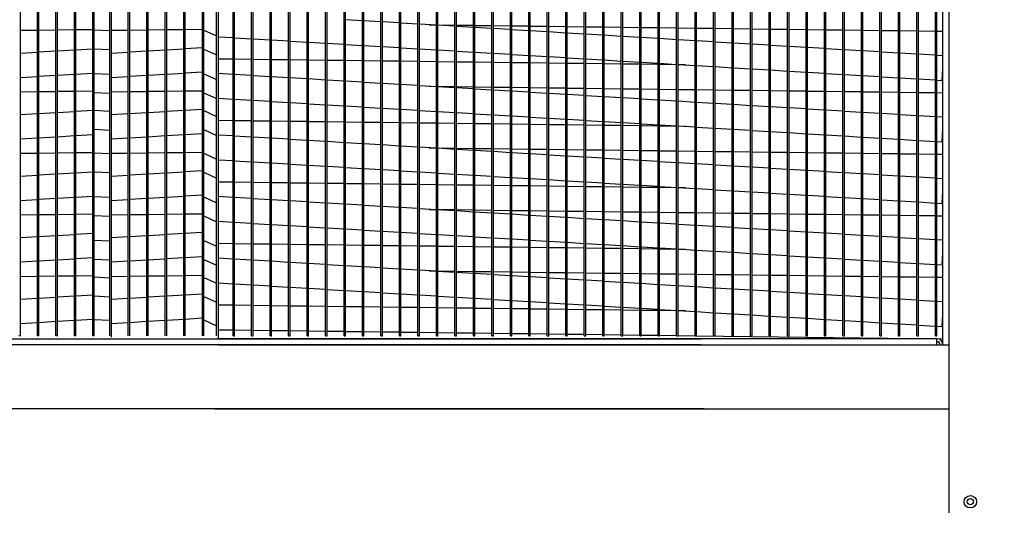
# Model space of a CAD drawing. Extents: x -1 to 687, y -162 to 0.
# Drawn here: x 20 to 44, y -101 to -89 of the extents above; entities that cross this region are included whole.
import ezdxf

# ---------------------------------------------------------------- set-up
doc = ezdxf.new("R2010")
doc.units = 0
doc.header["$LTSCALE"] = 4
doc.header["$MEASUREMENT"] = 0
doc.layers.get('0').update_dxf_attribs({"linetype": 'CONTINUOUS'})
doc.layers.get('Defpoints').update_dxf_attribs({"linetype": 'CONTINUOUS'})
doc.styles.get("Standard").update_dxf_attribs({"font": 'TXT.shx'})
doc.dimstyles.new('MOD', dxfattribs={"dimscale": 1.5, "dimtxt": 1.2, "dimasz": 2, "dimexe": 0.75, "dimexo": 0.5, "dimgap": 1, "dimtad": 0, "dimtih": 1, "dimtoh": 1, "dimzin": 0, "dimdsep": 46, "dimtxsty": 'Standard', "dimcen": 0.09, "dimadec": 0, "dimazin": 0, "dimtfac": 1, "dimtofl": 0, "dimtmove": 0, "dimatfit": 3, "dimfxl": 1, "dimtolj": 1, "dimtzin": 0, "dimarcsym": 0})

# ---------------------------------------------------------------- blocks, each defined once
blk = doc.blocks.new('*D2')
at = {"color": 0, "lineweight": -2, "transparency": 16777216}
for p, q in [((52.563, -98.134), (52.563, -95.134)), ((46.698, -101.134), (53.688, -101.134)), ((42.981, -103.887), (53.688, -103.887)), ((52.563, -106.887), (52.563, -109.887)), ((52.563, -109.887), (49.563, -109.887))]:
    blk.add_line(p, q, dxfattribs=at)
at = {"color": 0, "transparency": 16777216}
for points in [[(52.063, -98.134), (53.063, -98.134), (52.563, -101.134)], [(52.063, -106.887), (53.063, -106.887), (52.563, -103.887)]]:
    blk.add_solid(points, dxfattribs=at)
at = {"layer": 'Defpoints', "color": 0, "transparency": 16777216}
for p in [(45.948, -101.134), (42.231, -103.887), (52.563, -103.887)]:
    blk.add_point(p, dxfattribs=at)
at = {"color": 0, "transparency": 16777216, "insert": (45.963, -109.887), "char_height": 1.8, "attachment_point": 5}
blk.add_mtext('\\A1;DIM\\P"E"', dxfattribs=at)
blk = doc.blocks.new('*D11')
at = {"color": 0, "lineweight": -2, "transparency": 16777216}
for p, q in [((10.711, -93.891), (10.711, -90.891)), ((19.88, -96.891), (9.586, -96.891)), ((16.57, -103.887), (9.586, -103.887)), ((10.711, -106.887), (10.711, -109.887)), ((10.711, -109.887), (7.711, -109.887))]:
    blk.add_line(p, q, dxfattribs=at)
at = {"color": 0, "transparency": 16777216}
for points in [[(10.211, -93.891), (11.211, -93.891), (10.711, -96.891)], [(10.211, -106.887), (11.211, -106.887), (10.711, -103.887)]]:
    blk.add_solid(points, dxfattribs=at)
at = {"layer": 'Defpoints', "color": 0, "transparency": 16777216}
for p in [(10.711, -96.891), (20.63, -96.891), (17.32, -103.887)]:
    blk.add_point(p, dxfattribs=at)
at = {"color": 0, "transparency": 16777216, "insert": (4.111, -109.887), "char_height": 1.8, "attachment_point": 5}
blk.add_mtext('\\A1;DIM\\P"S"', dxfattribs=at)
blk = doc.blocks.new('*D14')
at = {"color": 0, "lineweight": -2, "transparency": 16777216}
for p, q in [((21.192, -56.929), (4.406, -56.929)), ((5.531, -59.929), (5.531, -67.558)), ((5.531, -98.018), (5.531, -75.358)), ((13.95, -101.018), (4.406, -101.018))]:
    blk.add_line(p, q, dxfattribs=at)
at = {"color": 0, "transparency": 16777216}
for points in [[(5.031, -59.929), (6.031, -59.929), (5.531, -56.929)], [(5.031, -98.018), (6.031, -98.018), (5.531, -101.018)]]:
    blk.add_solid(points, dxfattribs=at)
at = {"layer": 'Defpoints', "color": 0, "transparency": 16777216}
for p in [(21.942, -56.929), (5.531, -101.018), (14.7, -101.018)]:
    blk.add_point(p, dxfattribs=at)
at = {"color": 0, "transparency": 16777216, "insert": (5.531, -71.458), "char_height": 1.8, "attachment_point": 5}
blk.add_mtext('\\A1;DIM\\P"EE"', dxfattribs=at)

msp = doc.modelspace()

# ---------------------------------------------------------------- linework, layer by layer
at = {"color": 7, "linetype": 'Continuous'}
for p, q in [((19.907, -96.666), (19.907, -76.512)), ((20.328, -96.666), (20.328, -76.512)), ((20.364, -96.666), (20.364, -76.512)), ((20.786, -96.666), (20.786, -76.512)), ((20.822, -96.666), (20.822, -76.512)), ((21.243, -96.666), (21.243, -76.512)), ((21.28, -96.666), (21.28, -76.512)), ((21.701, -96.666), (21.701, -76.512)), ((21.737, -96.666), (21.737, -76.512)), ((22.122, -96.666), (22.122, -76.512)), ((22.579, -96.666), (22.579, -76.512)), ((22.616, -96.666), (22.616, -76.512)), ((23.037, -96.666), (23.037, -76.512)), ((23.074, -96.666), (23.074, -76.512)), ((23.495, -96.666), (23.495, -76.512)), ((23.531, -96.666), (23.531, -76.512)), ((23.952, -96.666), (23.952, -76.512)), ((23.989, -96.666), (23.989, -76.512)), ((24.447, -96.666), (24.447, -76.512)), ((24.766, -96.666), (24.766, -76.512)), ((24.802, -76.512), (24.802, -96.742)), ((25.175, -96.666), (25.175, -76.512)), ((25.212, -96.666), (25.212, -76.512)), ((25.633, -96.666), (25.633, -76.512)), ((25.67, -96.666), (25.67, -76.512)), ((26.091, -96.666), (26.091, -76.512)), ((26.127, -96.666), (26.127, -76.512)), ((26.548, -96.666), (26.548, -76.512)), ((26.585, -96.666), (26.585, -76.512)), ((27.006, -96.666), (27.006, -76.512)), ((27.043, -96.666), (27.043, -76.512)), ((27.464, -96.666), (27.464, -76.512)), ((27.5, -96.666), (27.5, -76.512)), ((27.921, -96.666), (27.921, -76.512)), ((27.958, -96.666), (27.958, -76.512)), ((28.379, -96.666), (28.379, -76.512)), ((28.415, -96.666), (28.415, -76.512)), ((28.836, -96.666), (28.836, -76.512)), ((28.873, -96.666), (28.873, -76.512)), ((29.294, -96.666), (29.294, -76.512)), ((29.331, -96.666), (29.331, -76.512)), ((29.752, -96.666), (29.752, -76.512)), ((29.788, -96.666), (29.788, -76.512)), ((30.209, -96.666), (30.209, -76.512)), ((30.246, -96.666), (30.246, -76.512)), ((30.667, -96.666), (30.667, -76.512)), ((30.704, -96.666), (30.704, -76.512)), ((31.125, -96.666), (31.125, -76.512)), ((31.161, -96.666), (31.161, -76.512)), ((31.582, -96.666), (31.582, -76.512)), ((31.619, -96.666), (31.619, -76.512)), ((32.04, -96.666), (32.04, -76.512)), ((32.076, -96.666), (32.076, -76.512)), ((32.497, -96.666), (32.497, -76.512)), ((32.534, -96.666), (32.534, -76.512)), ((32.955, -96.666), (32.955, -76.512)), ((32.992, -96.666), (32.992, -76.512)), ((33.413, -96.666), (33.413, -76.512)), ((33.449, -96.666), (33.449, -76.512)), ((33.87, -96.666), (33.87, -76.512)), ((33.907, -96.666), (33.907, -76.512)), ((34.328, -96.666), (34.328, -76.512)), ((34.365, -96.666), (34.365, -76.512)), ((34.786, -96.666), (34.786, -76.512)), ((34.822, -96.666), (34.822, -76.512)), ((35.243, -96.666), (35.243, -76.512)), ((35.28, -96.666), (35.28, -76.512)), ((35.701, -96.666), (35.701, -76.512)), ((35.737, -96.666), (35.737, -76.512)), ((36.158, -96.666), (36.158, -76.512)), ((36.195, -96.666), (36.195, -76.512)), ((36.616, -96.666), (36.616, -76.512)), ((36.653, -96.666), (36.653, -76.512)), ((37.074, -96.666), (37.074, -76.512)), ((37.11, -96.666), (37.11, -76.512)), ((37.531, -96.666), (37.531, -76.512)), ((37.568, -96.666), (37.568, -76.512)), ((37.989, -96.666), (37.989, -76.512)), ((38.026, -96.666), (38.026, -76.512)), ((38.447, -96.666), (38.447, -76.512)), ((38.483, -96.666), (38.483, -76.512)), ((38.904, -96.666), (38.904, -76.512)), ((38.941, -96.666), (38.941, -76.512)), ((39.362, -96.666), (39.362, -76.512)), ((39.399, -96.666), (39.399, -76.512)), ((39.82, -96.666), (39.82, -76.512)), ((39.856, -96.666), (39.856, -76.512)), ((40.277, -96.666), (40.277, -76.512)), ((40.314, -96.666), (40.314, -76.512)), ((40.735, -96.666), (40.735, -76.512)), ((40.771, -96.666), (40.771, -76.512)), ((41.192, -96.666), (41.192, -76.512)), ((41.229, -96.666), (41.229, -76.512)), ((41.65, -96.666), (41.65, -76.512)), ((41.687, -96.666), (41.687, -76.512)), ((42.108, -96.666), (42.108, -76.512)), ((42.144, -96.666), (42.144, -76.512)), ((42.565, -96.666), (42.565, -76.512)), ((42.602, -96.666), (42.602, -76.512)), ((42.754, -96.892), (42.754, -76.512)), ((42.904, -96.892), (42.904, -76.512)), ((42.904, -98.477), (42.904, -76.512)), ((28.379, -88.857), (27.958, -88.831)), ((28.836, -88.884), (28.415, -88.859)), ((29.294, -88.912), (28.873, -88.887)), ((29.752, -88.94), (29.331, -88.914)), ((30.209, -88.967), (29.788, -88.942)), ((30.032, -88.957), (30.209, -88.959)), ((30.246, -88.959), (30.667, -88.964)), ((30.667, -88.995), (30.246, -88.969)), ((30.704, -88.965), (31.125, -88.97)), ((31.125, -89.023), (30.704, -88.997)), ((31.161, -88.971), (31.582, -88.976)), ((31.619, -88.976), (32.04, -88.982)), ((32.076, -88.982), (32.497, -88.987)), ((32.534, -88.988), (32.955, -88.993)), ((32.992, -88.993), (33.413, -88.999)), ((33.449, -88.999), (33.87, -89.004)), ((20.328, -89.096), (19.907, -89.101)), ((20.786, -89.091), (20.364, -89.096)), ((21.243, -89.085), (20.822, -89.09)), ((21.701, -89.079), (21.28, -89.084)), ((22.579, -89.096), (22.158, -89.101)), ((23.037, -89.091), (22.616, -89.096)), ((23.495, -89.085), (23.074, -89.09)), ((23.952, -89.079), (23.531, -89.084)), ((24.41, -89.073), (23.989, -89.079)), ((31.582, -89.05), (31.161, -89.025)), ((32.04, -89.078), (31.619, -89.052)), ((32.497, -89.105), (32.076, -89.08)), ((32.955, -89.133), (32.534, -89.108)), ((33.413, -89.161), (32.992, -89.135)), ((33.87, -89.188), (33.449, -89.163)), ((33.907, -89.005), (34.328, -89.01)), ((34.328, -89.216), (33.907, -89.191)), ((34.365, -89.011), (34.786, -89.016)), ((34.786, -89.244), (34.365, -89.218)), ((34.822, -89.016), (35.243, -89.022)), ((35.243, -89.271), (34.822, -89.246)), ((35.28, -89.022), (35.701, -89.027)), ((35.737, -89.028), (36.158, -89.033)), ((36.195, -89.033), (36.616, -89.039)), ((36.653, -89.039), (37.074, -89.044)), ((37.11, -89.045), (37.531, -89.05)), ((37.568, -89.051), (37.989, -89.056)), ((38.026, -89.056), (38.447, -89.062)), ((38.483, -89.062), (38.904, -89.067)), ((38.941, -89.068), (39.362, -89.073)), ((39.399, -89.073), (39.82, -89.079)), ((39.856, -89.079), (40.277, -89.084)), ((40.314, -89.085), (40.735, -89.09)), ((40.771, -89.091), (41.192, -89.096)), ((41.229, -89.096), (41.65, -89.101)), ((41.687, -89.102), (42.108, -89.107)), ((42.144, -89.108), (42.565, -89.113)), ((42.602, -89.113), (42.754, -89.115)), ((24.802, -89.252), (25.175, -89.275)), ((25.212, -89.277), (25.633, -89.302)), ((25.67, -89.304), (26.091, -89.33)), ((26.127, -89.332), (26.548, -89.357)), ((26.585, -89.36), (27.006, -89.385)), ((27.043, -89.387), (27.464, -89.413)), ((27.5, -89.415), (27.921, -89.44)), ((27.958, -89.443), (28.379, -89.468)), ((28.415, -89.47), (28.836, -89.496)), ((35.701, -89.299), (35.28, -89.273)), ((36.158, -89.327), (35.737, -89.301)), ((36.616, -89.354), (36.195, -89.329)), ((37.074, -89.382), (36.653, -89.356)), ((37.531, -89.409), (37.11, -89.384)), ((37.989, -89.437), (37.568, -89.412)), ((38.447, -89.465), (38.026, -89.439)), ((38.904, -89.492), (38.483, -89.467)), ((19.907, -89.658), (20.328, -89.633)), ((20.364, -89.631), (20.786, -89.605)), ((20.822, -89.603), (21.243, -89.577)), ((21.28, -89.575), (21.701, -89.55)), ((22.158, -89.658), (22.579, -89.633)), ((22.616, -89.631), (23.037, -89.605)), ((23.074, -89.603), (23.495, -89.577)), ((23.531, -89.575), (23.952, -89.55)), ((23.989, -89.548), (24.41, -89.522)), ((28.873, -89.498), (29.294, -89.523)), ((29.331, -89.525), (29.752, -89.551)), ((29.788, -89.553), (30.209, -89.579)), ((30.246, -89.581), (30.667, -89.606)), ((30.704, -89.608), (31.125, -89.634)), ((31.161, -89.636), (31.582, -89.661)), ((31.619, -89.664), (32.04, -89.689)), ((32.076, -89.691), (32.497, -89.717)), ((32.534, -89.719), (32.955, -89.744)), ((39.362, -89.52), (38.941, -89.495)), ((39.82, -89.548), (39.399, -89.522)), ((40.277, -89.575), (39.856, -89.55)), ((40.735, -89.603), (40.314, -89.577)), ((41.192, -89.631), (40.771, -89.605)), ((41.65, -89.658), (41.229, -89.633)), ((42.108, -89.686), (41.687, -89.66)), ((42.565, -89.713), (42.144, -89.688)), ((42.754, -89.725), (42.602, -89.716)), ((25.175, -89.811), (24.802, -89.807)), ((25.633, -89.817), (25.212, -89.812)), ((26.091, -89.823), (25.67, -89.817)), ((26.548, -89.828), (26.127, -89.823)), ((27.006, -89.834), (26.585, -89.829)), ((27.464, -89.84), (27.043, -89.835)), ((27.921, -89.845), (27.5, -89.84)), ((28.379, -89.851), (27.958, -89.846)), ((28.836, -89.857), (28.415, -89.852)), ((29.294, -89.863), (28.873, -89.857)), ((29.752, -89.868), (29.331, -89.863)), ((30.209, -89.874), (29.788, -89.869)), ((30.667, -89.88), (30.246, -89.874)), ((31.125, -89.885), (30.704, -89.88)), ((31.582, -89.891), (31.161, -89.886)), ((32.04, -89.897), (31.619, -89.892)), ((32.497, -89.903), (32.076, -89.897)), ((32.955, -89.908), (32.534, -89.903)), ((32.992, -89.747), (33.413, -89.772)), ((33.413, -89.914), (32.992, -89.909)), ((33.449, -89.774), (33.87, -89.8)), ((33.87, -89.92), (33.449, -89.914)), ((33.907, -89.802), (34.328, -89.827)), ((34.328, -89.925), (33.907, -89.92)), ((34.365, -89.829), (34.786, -89.855)), ((34.786, -89.931), (34.365, -89.926)), ((34.822, -89.857), (35.243, -89.883)), ((35.243, -89.937), (34.822, -89.932)), ((35.28, -89.885), (35.701, -89.91)), ((35.701, -89.943), (35.28, -89.937)), ((35.737, -89.912), (36.158, -89.938)), ((36.158, -89.948), (35.737, -89.943)), ((36.195, -89.94), (36.616, -89.965)), ((36.376, -89.951), (36.195, -89.949)), ((36.653, -89.968), (37.074, -89.993)), ((20.786, -90.216), (20.364, -90.242)), ((21.243, -90.189), (20.822, -90.214)), ((21.701, -90.161), (21.28, -90.187)), ((23.037, -90.216), (22.616, -90.242)), ((23.495, -90.189), (23.074, -90.214)), ((23.952, -90.161), (23.531, -90.187)), ((24.41, -90.133), (23.989, -90.159)), ((25.175, -90.189), (24.802, -90.166)), ((25.633, -90.216), (25.212, -90.191)), ((26.091, -90.244), (25.67, -90.219)), ((37.11, -89.995), (37.531, -90.021)), ((37.568, -90.023), (37.989, -90.048)), ((38.026, -90.051), (38.447, -90.076)), ((38.483, -90.078), (38.904, -90.104)), ((38.941, -90.106), (39.362, -90.131)), ((39.399, -90.133), (39.82, -90.159)), ((39.856, -90.161), (40.277, -90.187)), ((40.314, -90.189), (40.735, -90.214)), ((40.771, -90.216), (41.192, -90.242)), ((42.736, -90.335), (42.754, -90.031)), ((20.328, -90.244), (19.907, -90.269)), ((22.579, -90.244), (22.158, -90.269)), ((26.548, -90.272), (26.127, -90.246)), ((27.006, -90.299), (26.585, -90.274)), ((27.464, -90.327), (27.043, -90.301)), ((27.921, -90.355), (27.5, -90.329)), ((28.379, -90.382), (27.958, -90.357)), ((28.836, -90.41), (28.415, -90.384)), ((29.294, -90.437), (28.873, -90.412)), ((29.752, -90.465), (29.331, -90.44)), ((41.229, -90.244), (41.65, -90.269)), ((41.687, -90.272), (42.108, -90.297)), ((42.144, -90.299), (42.565, -90.325)), ((42.602, -90.327), (42.736, -90.335)), ((20.328, -90.622), (19.907, -90.627)), ((20.786, -90.616), (20.364, -90.621)), ((21.243, -90.61), (20.822, -90.615)), ((21.701, -90.605), (21.28, -90.61)), ((22.579, -90.622), (22.158, -90.627)), ((23.037, -90.616), (22.616, -90.621)), ((23.495, -90.61), (23.074, -90.615)), ((23.952, -90.605), (23.531, -90.61)), ((24.41, -90.599), (23.989, -90.604)), ((30.209, -90.493), (29.788, -90.467)), ((30.032, -90.482), (30.209, -90.484)), ((30.246, -90.485), (30.667, -90.49)), ((30.667, -90.52), (30.246, -90.495)), ((30.704, -90.49), (31.125, -90.496)), ((31.125, -90.548), (30.704, -90.523)), ((31.161, -90.496), (31.582, -90.501)), ((31.582, -90.576), (31.161, -90.55)), ((31.619, -90.502), (32.04, -90.507)), ((32.04, -90.603), (31.619, -90.578)), ((32.076, -90.507), (32.497, -90.513)), ((32.497, -90.631), (32.076, -90.605)), ((32.534, -90.513), (32.955, -90.518)), ((32.955, -90.659), (32.534, -90.633)), ((32.992, -90.519), (33.413, -90.524)), ((33.413, -90.686), (32.992, -90.661)), ((33.449, -90.525), (33.87, -90.53)), ((33.87, -90.714), (33.449, -90.688)), ((33.907, -90.53), (34.328, -90.536)), ((34.365, -90.536), (34.786, -90.541)), ((34.822, -90.542), (35.243, -90.547)), ((35.28, -90.547), (35.701, -90.553)), ((35.737, -90.553), (36.158, -90.558)), ((36.195, -90.559), (36.616, -90.564)), ((36.653, -90.565), (37.074, -90.57)), ((37.11, -90.57), (37.531, -90.576)), ((37.568, -90.576), (37.989, -90.581)), ((38.026, -90.582), (38.447, -90.587)), ((38.483, -90.587), (38.904, -90.593)), ((38.941, -90.593), (39.362, -90.598)), ((39.399, -90.599), (39.82, -90.604)), ((39.856, -90.605), (40.277, -90.61)), ((40.314, -90.61), (40.735, -90.615)), ((40.771, -90.616), (41.192, -90.621)), ((41.229, -90.622), (41.65, -90.627)), ((41.687, -90.627), (42.108, -90.633)), ((42.144, -90.633), (42.565, -90.638)), ((42.602, -90.639), (42.754, -90.641)), ((24.802, -90.777), (25.175, -90.8)), ((25.212, -90.802), (25.633, -90.828)), ((25.67, -90.83), (26.091, -90.855)), ((26.127, -90.857), (26.548, -90.883)), ((26.585, -90.885), (27.006, -90.911)), ((27.043, -90.913), (27.464, -90.938)), ((27.5, -90.94), (27.921, -90.966)), ((34.328, -90.741), (33.907, -90.716)), ((34.786, -90.769), (34.365, -90.744)), ((35.243, -90.797), (34.822, -90.771)), ((35.701, -90.824), (35.28, -90.799)), ((36.158, -90.852), (35.737, -90.827)), ((36.616, -90.88), (36.195, -90.854)), ((37.074, -90.907), (36.653, -90.882)), ((37.531, -90.935), (37.11, -90.909)), ((37.989, -90.963), (37.568, -90.937)), ((19.907, -91.184), (20.328, -91.158)), ((20.364, -91.156), (20.786, -91.131)), ((20.822, -91.128), (21.243, -91.103)), ((21.28, -91.101), (21.701, -91.075)), ((22.158, -91.184), (22.579, -91.158)), ((22.616, -91.156), (23.037, -91.131)), ((23.074, -91.128), (23.495, -91.103)), ((23.531, -91.101), (23.952, -91.075)), ((23.989, -91.073), (24.41, -91.048)), ((27.958, -90.968), (28.379, -90.993)), ((28.415, -90.996), (28.836, -91.021)), ((28.873, -91.023), (29.294, -91.049)), ((29.331, -91.051), (29.752, -91.076)), ((29.788, -91.079), (30.209, -91.104)), ((30.246, -91.106), (30.667, -91.132)), ((30.704, -91.134), (31.125, -91.159)), ((31.161, -91.161), (31.582, -91.187)), ((31.619, -91.189), (32.04, -91.215)), ((38.447, -90.99), (38.026, -90.965)), ((38.904, -91.018), (38.483, -90.992)), ((39.362, -91.045), (38.941, -91.02)), ((39.82, -91.073), (39.399, -91.048)), ((40.277, -91.101), (39.856, -91.075)), ((40.735, -91.128), (40.314, -91.103)), ((41.192, -91.156), (40.771, -91.131)), ((41.65, -91.184), (41.229, -91.158)), ((42.108, -91.211), (41.687, -91.186)), ((25.175, -91.337), (24.802, -91.332)), ((25.633, -91.342), (25.212, -91.337)), ((26.091, -91.348), (25.67, -91.343)), ((26.548, -91.354), (26.127, -91.349)), ((27.006, -91.359), (26.585, -91.354)), ((27.464, -91.365), (27.043, -91.36)), ((27.921, -91.371), (27.5, -91.366)), ((28.379, -91.377), (27.958, -91.371)), ((28.836, -91.382), (28.415, -91.377)), ((29.294, -91.388), (28.873, -91.383)), ((29.752, -91.394), (29.331, -91.388)), ((30.209, -91.399), (29.788, -91.394)), ((30.667, -91.405), (30.246, -91.4)), ((31.125, -91.411), (30.704, -91.406)), ((31.582, -91.417), (31.161, -91.411)), ((32.04, -91.422), (31.619, -91.417)), ((32.076, -91.217), (32.497, -91.242)), ((32.497, -91.428), (32.076, -91.423)), ((32.534, -91.244), (32.955, -91.27)), ((32.955, -91.434), (32.534, -91.428)), ((32.992, -91.272), (33.413, -91.297)), ((33.413, -91.439), (32.992, -91.434)), ((33.449, -91.3), (33.87, -91.325)), ((33.87, -91.445), (33.449, -91.44)), ((33.907, -91.327), (34.328, -91.353)), ((34.365, -91.355), (34.786, -91.38)), ((34.822, -91.383), (35.243, -91.408)), ((35.28, -91.41), (35.701, -91.436)), ((35.737, -91.438), (36.158, -91.463)), ((42.565, -91.239), (42.144, -91.213)), ((42.754, -91.25), (42.602, -91.241)), ((24.41, -91.659), (23.989, -91.684)), ((34.328, -91.451), (33.907, -91.446)), ((34.786, -91.457), (34.365, -91.451)), ((35.243, -91.462), (34.822, -91.457)), ((35.701, -91.468), (35.28, -91.463)), ((36.158, -91.474), (35.737, -91.468)), ((36.195, -91.465), (36.616, -91.491)), ((36.376, -91.476), (36.195, -91.474)), ((36.653, -91.493), (37.074, -91.519)), ((37.11, -91.521), (37.531, -91.546)), ((37.568, -91.548), (37.989, -91.574)), ((38.026, -91.576), (38.447, -91.601)), ((38.483, -91.604), (38.904, -91.629)), ((38.941, -91.631), (39.362, -91.657)), ((39.399, -91.659), (39.82, -91.684)), ((42.736, -91.86), (42.754, -91.556)), ((20.328, -91.769), (19.907, -91.795)), ((20.786, -91.742), (20.364, -91.767)), ((21.243, -91.714), (20.822, -91.74)), ((21.701, -91.687), (21.28, -91.712)), ((22.579, -91.769), (22.158, -91.795)), ((23.037, -91.742), (22.616, -91.767)), ((23.495, -91.714), (23.074, -91.74)), ((23.952, -91.687), (23.531, -91.712)), ((25.175, -91.714), (24.802, -91.692)), ((25.633, -91.742), (25.212, -91.716)), ((26.091, -91.769), (25.67, -91.744)), ((26.548, -91.797), (26.127, -91.772)), ((27.006, -91.825), (26.585, -91.799)), ((27.464, -91.852), (27.043, -91.827)), ((27.921, -91.88), (27.5, -91.855)), ((28.379, -91.908), (27.958, -91.882)), ((28.836, -91.935), (28.415, -91.91)), ((39.856, -91.687), (40.277, -91.712)), ((40.314, -91.714), (40.735, -91.74)), ((40.771, -91.742), (41.192, -91.767)), ((41.229, -91.769), (41.65, -91.795)), ((41.687, -91.797), (42.108, -91.823)), ((42.144, -91.825), (42.565, -91.85)), ((42.602, -91.852), (42.736, -91.86)), ((20.328, -92.147), (19.907, -92.152)), ((20.786, -92.141), (20.364, -92.147)), ((21.243, -92.136), (20.822, -92.141)), ((21.701, -92.13), (21.28, -92.135)), ((22.579, -92.147), (22.158, -92.152)), ((23.037, -92.141), (22.616, -92.147)), ((23.495, -92.136), (23.074, -92.141)), ((23.952, -92.13), (23.531, -92.135)), ((24.41, -92.124), (23.989, -92.13)), ((29.294, -91.963), (28.873, -91.937)), ((29.752, -91.991), (29.331, -91.965)), ((30.209, -92.018), (29.788, -91.993)), ((30.032, -92.007), (30.209, -92.01)), ((30.246, -92.01), (30.667, -92.015)), ((30.667, -92.046), (30.246, -92.02)), ((30.704, -92.016), (31.125, -92.021)), ((31.125, -92.073), (30.704, -92.048)), ((31.161, -92.021), (31.582, -92.027)), ((31.582, -92.101), (31.161, -92.076)), ((31.619, -92.027), (32.04, -92.032)), ((32.04, -92.129), (31.619, -92.103)), ((32.076, -92.033), (32.497, -92.038)), ((32.497, -92.156), (32.076, -92.131)), ((32.534, -92.039), (32.955, -92.044)), ((32.955, -92.184), (32.534, -92.159)), ((32.992, -92.044), (33.413, -92.05)), ((33.449, -92.05), (33.87, -92.055)), ((33.907, -92.056), (34.328, -92.061)), ((34.365, -92.061), (34.786, -92.067)), ((34.822, -92.067), (35.243, -92.072)), ((35.28, -92.073), (35.701, -92.078)), ((35.737, -92.079), (36.158, -92.084)), ((36.195, -92.084), (36.616, -92.09)), ((36.653, -92.09), (37.074, -92.095)), ((37.11, -92.096), (37.531, -92.101)), ((37.568, -92.101), (37.989, -92.107)), ((38.026, -92.107), (38.447, -92.112)), ((38.483, -92.113), (38.904, -92.118)), ((38.941, -92.119), (39.362, -92.124)), ((39.399, -92.124), (39.82, -92.13)), ((39.856, -92.13), (40.277, -92.135)), ((40.314, -92.136), (40.735, -92.141)), ((40.771, -92.141), (41.192, -92.147)), ((41.229, -92.147), (41.65, -92.152)), ((41.687, -92.153), (42.108, -92.158)), ((42.144, -92.159), (42.565, -92.164)), ((42.602, -92.164), (42.754, -92.166)), ((24.802, -92.303), (25.175, -92.325)), ((25.212, -92.328), (25.633, -92.353)), ((25.67, -92.355), (26.091, -92.381)), ((26.127, -92.383), (26.548, -92.408)), ((26.585, -92.411), (27.006, -92.436)), ((33.413, -92.212), (32.992, -92.186)), ((33.87, -92.239), (33.449, -92.214)), ((34.328, -92.267), (33.907, -92.241)), ((34.786, -92.295), (34.365, -92.269)), ((35.243, -92.322), (34.822, -92.297)), ((35.701, -92.35), (35.28, -92.324)), ((36.158, -92.377), (35.737, -92.352)), ((36.616, -92.405), (36.195, -92.38)), ((37.074, -92.433), (36.653, -92.407)), ((20.364, -92.681), (20.786, -92.656)), ((20.822, -92.654), (21.243, -92.628)), ((21.28, -92.626), (21.701, -92.601)), ((22.616, -92.681), (23.037, -92.656)), ((23.074, -92.654), (23.495, -92.628)), ((23.531, -92.626), (23.952, -92.601)), ((23.989, -92.598), (24.41, -92.573)), ((27.043, -92.438), (27.464, -92.464)), ((27.5, -92.466), (27.921, -92.491)), ((27.958, -92.493), (28.379, -92.519)), ((28.415, -92.521), (28.836, -92.547)), ((28.873, -92.549), (29.294, -92.574)), ((29.331, -92.576), (29.752, -92.602)), ((29.788, -92.604), (30.209, -92.629)), ((30.246, -92.632), (30.667, -92.657)), ((30.704, -92.659), (31.125, -92.685)), ((37.531, -92.46), (37.11, -92.435)), ((37.989, -92.488), (37.568, -92.463)), ((38.447, -92.516), (38.026, -92.49)), ((38.904, -92.543), (38.483, -92.518)), ((39.362, -92.571), (38.941, -92.545)), ((39.82, -92.598), (39.399, -92.573)), ((40.277, -92.626), (39.856, -92.601)), ((40.735, -92.654), (40.314, -92.628)), ((41.192, -92.681), (40.771, -92.656)), ((19.907, -92.709), (20.328, -92.684)), ((22.158, -92.709), (22.579, -92.684)), ((25.175, -92.862), (24.802, -92.857)), ((25.633, -92.868), (25.212, -92.863)), ((26.091, -92.873), (25.67, -92.868)), ((26.548, -92.879), (26.127, -92.874)), ((27.006, -92.885), (26.585, -92.88)), ((27.464, -92.891), (27.043, -92.885)), ((27.921, -92.896), (27.5, -92.891)), ((28.379, -92.902), (27.958, -92.897)), ((28.836, -92.908), (28.415, -92.903)), ((31.161, -92.687), (31.582, -92.712)), ((31.619, -92.715), (32.04, -92.74)), ((32.076, -92.742), (32.497, -92.768)), ((32.534, -92.77), (32.955, -92.795)), ((32.992, -92.797), (33.413, -92.823)), ((33.449, -92.825), (33.87, -92.851)), ((33.907, -92.853), (34.328, -92.878)), ((34.365, -92.88), (34.786, -92.906)), ((41.65, -92.709), (41.229, -92.684)), ((42.108, -92.737), (41.687, -92.711)), ((42.565, -92.764), (42.144, -92.739)), ((42.754, -92.776), (42.602, -92.767)), ((29.294, -92.913), (28.873, -92.908)), ((29.752, -92.919), (29.331, -92.914)), ((30.209, -92.925), (29.788, -92.92)), ((30.667, -92.931), (30.246, -92.925)), ((31.125, -92.936), (30.704, -92.931)), ((31.582, -92.942), (31.161, -92.937)), ((32.04, -92.948), (31.619, -92.942)), ((32.497, -92.953), (32.076, -92.948)), ((32.955, -92.959), (32.534, -92.954)), ((33.413, -92.965), (32.992, -92.96)), ((33.87, -92.971), (33.449, -92.965)), ((34.328, -92.976), (33.907, -92.971)), ((34.786, -92.982), (34.365, -92.977)), ((34.822, -92.908), (35.243, -92.933)), ((35.243, -92.988), (34.822, -92.982)), ((35.28, -92.936), (35.701, -92.961)), ((35.701, -92.993), (35.28, -92.988)), ((35.737, -92.963), (36.158, -92.989)), ((36.158, -92.999), (35.737, -92.994)), ((36.195, -92.991), (36.616, -93.016)), ((36.376, -93.002), (36.195, -93)), ((36.653, -93.019), (37.074, -93.044)), ((37.11, -93.046), (37.531, -93.072)), ((37.568, -93.074), (37.989, -93.099)), ((38.026, -93.101), (38.447, -93.127)), ((38.483, -93.129), (38.904, -93.155)), ((42.736, -93.386), (42.754, -93.081)), ((20.328, -93.295), (19.907, -93.32)), ((20.786, -93.267), (20.364, -93.293)), ((21.243, -93.24), (20.822, -93.265)), ((21.701, -93.212), (21.28, -93.237)), ((22.579, -93.295), (22.158, -93.32)), ((23.037, -93.267), (22.616, -93.293)), ((23.495, -93.24), (23.074, -93.265)), ((23.952, -93.212), (23.531, -93.237)), ((24.41, -93.184), (23.989, -93.21)), ((25.175, -93.24), (24.802, -93.217)), ((25.633, -93.267), (25.212, -93.242)), ((26.091, -93.295), (25.67, -93.269)), ((26.548, -93.322), (26.127, -93.297)), ((27.006, -93.35), (26.585, -93.325)), ((27.464, -93.378), (27.043, -93.352)), ((27.921, -93.405), (27.5, -93.38)), ((38.941, -93.157), (39.362, -93.182)), ((39.399, -93.184), (39.82, -93.21)), ((39.856, -93.212), (40.277, -93.237)), ((40.314, -93.24), (40.735, -93.265)), ((40.771, -93.267), (41.192, -93.293)), ((41.229, -93.295), (41.65, -93.32)), ((41.687, -93.323), (42.108, -93.348)), ((42.144, -93.35), (42.565, -93.376)), ((42.602, -93.378), (42.736, -93.386)), ((28.379, -93.433), (27.958, -93.408)), ((28.836, -93.461), (28.415, -93.435)), ((29.294, -93.488), (28.873, -93.463)), ((29.752, -93.516), (29.331, -93.491)), ((30.209, -93.544), (29.788, -93.518)), ((30.032, -93.533), (30.209, -93.535)), ((30.246, -93.536), (30.667, -93.541)), ((30.667, -93.571), (30.246, -93.546)), ((30.704, -93.541), (31.125, -93.546)), ((31.125, -93.599), (30.704, -93.573)), ((31.161, -93.547), (31.582, -93.552)), ((31.582, -93.626), (31.161, -93.601)), ((31.619, -93.553), (32.04, -93.558)), ((32.04, -93.654), (31.619, -93.629)), ((32.076, -93.558), (32.497, -93.564)), ((32.534, -93.564), (32.955, -93.569)), ((32.992, -93.57), (33.413, -93.575)), ((33.449, -93.575), (33.87, -93.581)), ((33.907, -93.581), (34.328, -93.586)), ((34.365, -93.587), (34.786, -93.592)), ((34.822, -93.593), (35.243, -93.598)), ((35.28, -93.598), (35.701, -93.604)), ((35.737, -93.604), (36.158, -93.609)), ((36.195, -93.61), (36.616, -93.615)), ((36.653, -93.615), (37.074, -93.621)), ((37.11, -93.621), (37.531, -93.626)), ((37.568, -93.627), (37.989, -93.632)), ((38.026, -93.633), (38.447, -93.638)), ((20.328, -93.673), (19.907, -93.678)), ((20.786, -93.667), (20.364, -93.672)), ((21.243, -93.661), (20.822, -93.666)), ((21.701, -93.655), (21.28, -93.661)), ((22.579, -93.673), (22.158, -93.678)), ((23.037, -93.667), (22.616, -93.672)), ((23.495, -93.661), (23.074, -93.666)), ((23.952, -93.655), (23.531, -93.661)), ((24.41, -93.65), (23.989, -93.655)), ((24.802, -93.828), (25.175, -93.851)), ((25.212, -93.853), (25.633, -93.878)), ((32.497, -93.682), (32.076, -93.656)), ((32.955, -93.709), (32.534, -93.684)), ((33.413, -93.737), (32.992, -93.712)), ((33.87, -93.765), (33.449, -93.739)), ((34.328, -93.792), (33.907, -93.767)), ((34.786, -93.82), (34.365, -93.795)), ((35.243, -93.848), (34.822, -93.822)), ((35.701, -93.875), (35.28, -93.85)), ((36.158, -93.903), (35.737, -93.877)), ((38.483, -93.638), (38.904, -93.644)), ((38.941, -93.644), (39.362, -93.649)), ((39.399, -93.65), (39.82, -93.655)), ((39.856, -93.655), (40.277, -93.661)), ((40.314, -93.661), (40.735, -93.666)), ((40.771, -93.667), (41.192, -93.672)), ((41.229, -93.673), (41.65, -93.678)), ((41.687, -93.678), (42.108, -93.683)), ((42.144, -93.684), (42.565, -93.689)), ((42.602, -93.69), (42.754, -93.692)), ((23.989, -94.124), (24.41, -94.099)), ((25.67, -93.881), (26.091, -93.906)), ((26.127, -93.908), (26.548, -93.934)), ((26.585, -93.936), (27.006, -93.961)), ((27.043, -93.964), (27.464, -93.989)), ((27.5, -93.991), (27.921, -94.017)), ((27.958, -94.019), (28.379, -94.044)), ((28.415, -94.047), (28.836, -94.072)), ((28.873, -94.074), (29.294, -94.1)), ((29.331, -94.102), (29.752, -94.127)), ((36.616, -93.93), (36.195, -93.905)), ((37.074, -93.958), (36.653, -93.933)), ((37.531, -93.986), (37.11, -93.96)), ((37.989, -94.013), (37.568, -93.988)), ((38.447, -94.041), (38.026, -94.016)), ((38.904, -94.069), (38.483, -94.043)), ((39.362, -94.096), (38.941, -94.071)), ((39.82, -94.124), (39.399, -94.099)), ((19.907, -94.234), (20.328, -94.209)), ((20.364, -94.207), (20.786, -94.181)), ((20.822, -94.179), (21.243, -94.154)), ((21.28, -94.152), (21.701, -94.126)), ((22.158, -94.234), (22.579, -94.209)), ((22.616, -94.207), (23.037, -94.181)), ((23.074, -94.179), (23.495, -94.154)), ((23.531, -94.152), (23.952, -94.126)), ((29.788, -94.129), (30.209, -94.155)), ((30.246, -94.157), (30.667, -94.182)), ((30.704, -94.185), (31.125, -94.21)), ((31.161, -94.212), (31.582, -94.238)), ((31.619, -94.24), (32.04, -94.265)), ((32.076, -94.268), (32.497, -94.293)), ((32.534, -94.295), (32.955, -94.321)), ((32.992, -94.323), (33.413, -94.348)), ((33.449, -94.351), (33.87, -94.376)), ((40.277, -94.152), (39.856, -94.126)), ((40.735, -94.179), (40.314, -94.154)), ((41.192, -94.207), (40.771, -94.181)), ((41.65, -94.234), (41.229, -94.209)), ((42.108, -94.262), (41.687, -94.237)), ((42.565, -94.29), (42.144, -94.264)), ((42.754, -94.301), (42.602, -94.292)), ((25.175, -94.388), (24.802, -94.383)), ((25.633, -94.393), (25.212, -94.388)), ((26.091, -94.399), (25.67, -94.394)), ((26.548, -94.405), (26.127, -94.399)), ((27.006, -94.41), (26.585, -94.405)), ((27.464, -94.416), (27.043, -94.411)), ((27.921, -94.422), (27.5, -94.417)), ((28.379, -94.427), (27.958, -94.422)), ((28.836, -94.433), (28.415, -94.428)), ((29.294, -94.439), (28.873, -94.434)), ((29.752, -94.445), (29.331, -94.439)), ((30.209, -94.45), (29.788, -94.445)), ((30.667, -94.456), (30.246, -94.451)), ((31.125, -94.462), (30.704, -94.456)), ((31.582, -94.467), (31.161, -94.462)), ((32.04, -94.473), (31.619, -94.468)), ((32.497, -94.479), (32.076, -94.474)), ((32.955, -94.485), (32.534, -94.479)), ((33.413, -94.49), (32.992, -94.485)), ((33.87, -94.496), (33.449, -94.491)), ((33.907, -94.378), (34.328, -94.404)), ((34.328, -94.502), (33.907, -94.496)), ((34.365, -94.406), (34.786, -94.431)), ((34.786, -94.507), (34.365, -94.502)), ((34.822, -94.433), (35.243, -94.459)), ((35.243, -94.513), (34.822, -94.508)), ((35.28, -94.461), (35.701, -94.486)), ((35.701, -94.519), (35.28, -94.514)), ((35.737, -94.489), (36.158, -94.514)), ((36.158, -94.525), (35.737, -94.519)), ((36.195, -94.516), (36.616, -94.542)), ((36.376, -94.527), (36.195, -94.525)), ((36.653, -94.544), (37.074, -94.569)), ((37.11, -94.572), (37.531, -94.597)), ((37.568, -94.599), (37.989, -94.625)), ((42.736, -94.911), (42.754, -94.607)), ((20.328, -94.82), (19.907, -94.846)), ((20.786, -94.793), (20.364, -94.818)), ((21.243, -94.765), (20.822, -94.79)), ((21.701, -94.737), (21.28, -94.763)), ((22.579, -94.82), (22.158, -94.846)), ((23.037, -94.793), (22.616, -94.818)), ((23.495, -94.765), (23.074, -94.79)), ((23.952, -94.737), (23.531, -94.763)), ((24.41, -94.71), (23.989, -94.735)), ((25.175, -94.765), (24.802, -94.742)), ((25.633, -94.793), (25.212, -94.767)), ((26.091, -94.82), (25.67, -94.795)), ((26.548, -94.848), (26.127, -94.822)), ((27.006, -94.876), (26.585, -94.85)), ((38.026, -94.627), (38.447, -94.652)), ((38.483, -94.655), (38.904, -94.68)), ((38.941, -94.682), (39.362, -94.708)), ((39.399, -94.71), (39.82, -94.735)), ((39.856, -94.737), (40.277, -94.763)), ((40.314, -94.765), (40.735, -94.79)), ((40.771, -94.793), (41.192, -94.818)), ((41.229, -94.82), (41.65, -94.846)), ((41.687, -94.848), (42.108, -94.873)), ((27.464, -94.903), (27.043, -94.878)), ((27.921, -94.931), (27.5, -94.905)), ((28.379, -94.958), (27.958, -94.933)), ((28.836, -94.986), (28.415, -94.961)), ((29.294, -95.014), (28.873, -94.988)), ((29.752, -95.041), (29.331, -95.016)), ((30.209, -95.069), (29.788, -95.044)), ((30.032, -95.058), (30.209, -95.06)), ((30.246, -95.061), (30.667, -95.066)), ((30.667, -95.097), (30.246, -95.071)), ((30.704, -95.067), (31.125, -95.072)), ((31.125, -95.124), (30.704, -95.099)), ((31.161, -95.072), (31.582, -95.078)), ((31.619, -95.078), (32.04, -95.083)), ((32.076, -95.084), (32.497, -95.089)), ((32.534, -95.089), (32.955, -95.095)), ((32.992, -95.095), (33.413, -95.1)), ((42.144, -94.876), (42.565, -94.901)), ((42.602, -94.903), (42.736, -94.911)), ((20.328, -95.198), (19.907, -95.203)), ((20.786, -95.192), (20.364, -95.197)), ((21.243, -95.187), (20.822, -95.192)), ((21.701, -95.181), (21.28, -95.186)), ((22.579, -95.198), (22.158, -95.203)), ((23.037, -95.192), (22.616, -95.197)), ((23.495, -95.187), (23.074, -95.192)), ((23.952, -95.181), (23.531, -95.186)), ((24.41, -95.175), (23.989, -95.18)), ((31.582, -95.152), (31.161, -95.126)), ((32.04, -95.18), (31.619, -95.154)), ((32.497, -95.207), (32.076, -95.182)), ((32.955, -95.235), (32.534, -95.209)), ((33.413, -95.262), (32.992, -95.237)), ((33.449, -95.101), (33.87, -95.106)), ((33.87, -95.29), (33.449, -95.265)), ((33.907, -95.107), (34.328, -95.112)), ((34.328, -95.318), (33.907, -95.292)), ((34.365, -95.112), (34.786, -95.118)), ((34.786, -95.345), (34.365, -95.32)), ((34.822, -95.118), (35.243, -95.123)), ((35.28, -95.124), (35.701, -95.129)), ((35.737, -95.129), (36.158, -95.135)), ((36.195, -95.135), (36.616, -95.14)), ((36.653, -95.141), (37.074, -95.146)), ((37.11, -95.147), (37.531, -95.152)), ((37.568, -95.152), (37.989, -95.158)), ((38.026, -95.158), (38.447, -95.163)), ((38.483, -95.164), (38.904, -95.169)), ((38.941, -95.169), (39.362, -95.175)), ((39.399, -95.175), (39.82, -95.18)), ((39.856, -95.181), (40.277, -95.186)), ((40.314, -95.187), (40.735, -95.192)), ((40.771, -95.192), (41.192, -95.197)), ((41.229, -95.198), (41.65, -95.203)), ((41.687, -95.204), (42.108, -95.209)), ((42.144, -95.209), (42.565, -95.215)), ((42.602, -95.215), (42.754, -95.217)), ((24.802, -95.354), (25.175, -95.376)), ((25.212, -95.378), (25.633, -95.404)), ((25.67, -95.406), (26.091, -95.432)), ((26.127, -95.434), (26.548, -95.459)), ((26.585, -95.461), (27.006, -95.487)), ((27.043, -95.489), (27.464, -95.514)), ((27.5, -95.517), (27.921, -95.542)), ((27.958, -95.544), (28.379, -95.57)), ((28.415, -95.572), (28.836, -95.597)), ((35.243, -95.373), (34.822, -95.348)), ((35.701, -95.401), (35.28, -95.375)), ((36.158, -95.428), (35.737, -95.403)), ((36.616, -95.456), (36.195, -95.43)), ((37.074, -95.484), (36.653, -95.458)), ((37.531, -95.511), (37.11, -95.486)), ((37.989, -95.539), (37.568, -95.513)), ((38.447, -95.566), (38.026, -95.541)), ((38.904, -95.594), (38.483, -95.569)), ((19.907, -95.76), (20.328, -95.734)), ((20.364, -95.732), (20.786, -95.707)), ((20.822, -95.705), (21.243, -95.679)), ((21.28, -95.677), (21.701, -95.652)), ((22.158, -95.76), (22.579, -95.734)), ((22.616, -95.732), (23.037, -95.707)), ((23.074, -95.705), (23.495, -95.679)), ((23.531, -95.677), (23.952, -95.652)), ((23.989, -95.649), (24.41, -95.624)), ((28.873, -95.6), (29.294, -95.625)), ((29.331, -95.627), (29.752, -95.653)), ((29.788, -95.655), (30.209, -95.68)), ((30.246, -95.682), (30.667, -95.708)), ((30.704, -95.71), (31.125, -95.736)), ((31.161, -95.738), (31.582, -95.763)), ((31.619, -95.765), (32.04, -95.791)), ((32.076, -95.793), (32.497, -95.818)), ((32.534, -95.821), (32.955, -95.846)), ((39.362, -95.622), (38.941, -95.596)), ((39.82, -95.649), (39.399, -95.624)), ((40.277, -95.677), (39.856, -95.652)), ((40.735, -95.705), (40.314, -95.679)), ((41.192, -95.732), (40.771, -95.707)), ((41.65, -95.76), (41.229, -95.734)), ((42.108, -95.788), (41.687, -95.762)), ((42.565, -95.815), (42.144, -95.79)), ((42.754, -95.827), (42.602, -95.817)), ((25.175, -95.913), (24.802, -95.908)), ((25.633, -95.919), (25.212, -95.913)), ((26.091, -95.924), (25.67, -95.919)), ((26.548, -95.93), (26.127, -95.925)), ((27.006, -95.936), (26.585, -95.931)), ((27.464, -95.941), (27.043, -95.936)), ((27.921, -95.947), (27.5, -95.942)), ((28.379, -95.953), (27.958, -95.948)), ((28.836, -95.959), (28.415, -95.953)), ((29.294, -95.964), (28.873, -95.959)), ((29.752, -95.97), (29.331, -95.965)), ((30.209, -95.976), (29.788, -95.97)), ((30.667, -95.981), (30.246, -95.976)), ((31.125, -95.987), (30.704, -95.982)), ((31.582, -95.993), (31.161, -95.988)), ((32.04, -95.999), (31.619, -95.993)), ((32.497, -96.004), (32.076, -95.999)), ((32.955, -96.01), (32.534, -96.005)), ((32.992, -95.848), (33.413, -95.874)), ((33.413, -96.016), (32.992, -96.01)), ((33.449, -95.876), (33.87, -95.901)), ((33.87, -96.021), (33.449, -96.016)), ((33.907, -95.904), (34.328, -95.929)), ((34.328, -96.027), (33.907, -96.022)), ((34.365, -95.931), (34.786, -95.957)), ((34.786, -96.033), (34.365, -96.028)), ((34.822, -95.959), (35.243, -95.984)), ((35.243, -96.039), (34.822, -96.033)), ((35.28, -95.986), (35.701, -96.012)), ((35.701, -96.044), (35.28, -96.039)), ((35.737, -96.014), (36.158, -96.04)), ((36.158, -96.05), (35.737, -96.045)), ((36.195, -96.042), (36.616, -96.067)), ((36.376, -96.053), (36.195, -96.05)), ((36.653, -96.069), (37.074, -96.095)), ((20.786, -96.318), (20.364, -96.344)), ((21.243, -96.29), (20.822, -96.316)), ((21.701, -96.263), (21.28, -96.288)), ((23.037, -96.318), (22.616, -96.344)), ((23.495, -96.29), (23.074, -96.316)), ((23.952, -96.263), (23.531, -96.288)), ((24.41, -96.235), (23.989, -96.261)), ((37.11, -96.097), (37.531, -96.122)), ((37.568, -96.125), (37.989, -96.15)), ((38.026, -96.152), (38.447, -96.178)), ((38.483, -96.18), (38.904, -96.205)), ((38.941, -96.208), (39.362, -96.233)), ((39.399, -96.235), (39.82, -96.261)), ((39.856, -96.263), (40.277, -96.288)), ((40.314, -96.29), (40.735, -96.316)), ((40.771, -96.318), (41.192, -96.344)), ((42.736, -96.437), (42.754, -96.132)), ((20.328, -96.346), (19.907, -96.371)), ((22.579, -96.346), (22.158, -96.371)), ((24.802, -96.518), (25.175, -96.523)), ((25.212, -96.524), (25.633, -96.529)), ((25.67, -96.529), (26.091, -96.535)), ((26.127, -96.535), (26.548, -96.54)), ((26.585, -96.541), (27.006, -96.546)), ((27.043, -96.546), (27.464, -96.552)), ((27.5, -96.552), (27.921, -96.557)), ((27.958, -96.558), (28.379, -96.563)), ((41.229, -96.346), (41.65, -96.371)), ((41.687, -96.373), (42.108, -96.399)), ((42.144, -96.401), (42.565, -96.426)), ((42.602, -96.429), (42.736, -96.437)), ((18.952, -96.742), (36.754, -96.742)), ((19.907, -96.666), (19.87, -96.666)), ((20.364, -96.666), (20.328, -96.666)), ((20.822, -96.666), (20.786, -96.666)), ((21.28, -96.666), (21.243, -96.666)), ((21.737, -96.666), (21.701, -96.666)), ((42.605, -96.742), (24.802, -96.742)), ((25.175, -96.666), (25.212, -96.666)), ((25.633, -96.666), (25.67, -96.666)), ((26.091, -96.666), (26.127, -96.666)), ((26.548, -96.666), (26.585, -96.666)), ((27.006, -96.666), (27.043, -96.666)), ((27.464, -96.666), (27.5, -96.666)), ((27.921, -96.666), (27.958, -96.666)), ((28.379, -96.666), (28.415, -96.666)), ((28.415, -96.564), (28.836, -96.569)), ((28.836, -96.666), (28.873, -96.666)), ((28.873, -96.569), (29.294, -96.574)), ((29.294, -96.666), (29.331, -96.666)), ((29.331, -96.575), (29.752, -96.58)), ((29.752, -96.666), (29.788, -96.666)), ((29.788, -96.581), (30.209, -96.586)), ((30.209, -96.666), (30.246, -96.666)), ((30.246, -96.586), (30.667, -96.592)), ((30.667, -96.666), (30.704, -96.666)), ((30.704, -96.592), (31.125, -96.597)), ((31.125, -96.666), (31.161, -96.666)), ((31.161, -96.598), (31.582, -96.603)), ((31.582, -96.666), (31.619, -96.666)), ((31.619, -96.603), (32.04, -96.609)), ((32.04, -96.666), (32.076, -96.666)), ((32.076, -96.609), (32.497, -96.614)), ((32.497, -96.666), (32.534, -96.666)), ((32.534, -96.615), (32.955, -96.62)), ((32.955, -96.666), (32.992, -96.666)), ((32.992, -96.621), (33.413, -96.626)), ((33.413, -96.666), (33.449, -96.666)), ((33.449, -96.626), (33.87, -96.632)), ((33.87, -96.666), (33.907, -96.666)), ((33.907, -96.632), (34.328, -96.637)), ((34.328, -96.666), (34.365, -96.666)), ((34.365, -96.638), (34.786, -96.643)), ((34.786, -96.666), (34.822, -96.666)), ((34.822, -96.643), (35.243, -96.649)), ((35.243, -96.666), (35.28, -96.666)), ((35.28, -96.649), (35.701, -96.654)), ((35.701, -96.666), (35.737, -96.666)), ((35.737, -96.655), (36.158, -96.66)), ((36.158, -96.666), (36.195, -96.666)), ((36.195, -96.661), (36.616, -96.666)), ((36.616, -96.666), (36.653, -96.666)), ((36.641, -96.666), (42.754, -96.742)), ((37.074, -96.666), (37.11, -96.666)), ((37.531, -96.666), (37.568, -96.666)), ((37.989, -96.666), (38.026, -96.666)), ((38.447, -96.666), (38.483, -96.666)), ((38.904, -96.666), (38.941, -96.666)), ((39.362, -96.666), (39.399, -96.666)), ((39.82, -96.666), (39.856, -96.666)), ((40.277, -96.666), (40.314, -96.666)), ((40.735, -96.666), (40.771, -96.666)), ((41.192, -96.666), (41.229, -96.666)), ((41.65, -96.666), (41.687, -96.666)), ((42.108, -96.666), (42.144, -96.666)), ((42.565, -96.666), (42.602, -96.666)), ((42.605, -96.892), (42.605, -96.742)), ((36.754, -96.892), (18.653, -96.892)), ((24.802, -96.892), (42.904, -96.892)), ((36.836, -98.478), (18.653, -98.478)), ((24.721, -98.477), (24.802, -98.477)), ((24.721, -98.478), (42.904, -98.478)), ((42.904, -101.058), (42.904, -98.477))]:
    msp.add_line(p, q, dxfattribs=at)
for p, q in [((22.158, -76.512), (22.158, -96.701)), ((24.41, -76.512), (24.41, -96.672)), ((21.737, -89.081), (22.122, -89.1)), ((24.447, -89.09), (24.766, -89.235)), ((21.737, -89.552), (22.122, -89.57)), ((24.447, -89.561), (24.766, -89.706)), ((21.737, -90.163), (22.122, -90.182)), ((24.447, -90.172), (24.766, -90.317)), ((21.737, -90.634), (22.122, -90.652)), ((24.447, -90.643), (24.766, -90.788)), ((21.737, -91.077), (22.122, -91.096)), ((24.447, -91.086), (24.766, -91.232)), ((21.737, -91.548), (22.122, -91.567)), ((24.447, -91.557), (24.766, -91.702)), ((21.737, -92.132), (22.122, -92.151)), ((24.447, -92.141), (24.766, -92.286)), ((21.737, -92.603), (22.122, -92.621)), ((24.447, -92.612), (24.766, -92.757)), ((21.737, -93.214), (22.122, -93.233)), ((24.447, -93.223), (24.766, -93.368)), ((21.737, -93.685), (22.122, -93.703)), ((24.447, -93.694), (24.766, -93.839)), ((21.737, -94.296), (22.122, -94.315)), ((24.447, -94.305), (24.766, -94.45)), ((21.737, -94.767), (22.122, -94.785)), ((24.447, -94.776), (24.766, -94.921)), ((21.737, -95.21), (22.122, -95.229)), ((24.447, -95.219), (24.766, -95.364)), ((21.737, -95.681), (22.122, -95.699)), ((24.447, -95.69), (24.766, -95.835)), ((21.737, -96.265), (22.122, -96.283)), ((24.447, -96.274), (24.766, -96.419))]:
    msp.add_line(p, q)
for radius in [0.153, 0.0793]:
    msp.add_circle((43.432, -100.782), radius, dxfattribs=at)
for radius in [0.149, 0.0763]:
    msp.add_arc((42.605, -96.892), radius, 0, 90, dxfattribs=at)

# ---------------------------------------------------------------- dimensions: what is measured, and where the dimension line sits
at = {"color": 7}
dim = msp.add_linear_dim(base=(5.531, -101.018), p1=(21.942, -56.929), p2=(14.7, -101.018), angle=90, text='DIM\\P"EE"', dimstyle='MOD', override={"dimpost": '"'}, dxfattribs=at)
dim.commit()
dim.dimension.update_dxf_attribs({"geometry": '*D14', "text_midpoint": (5.531, -71.458), "dimtype": 160})
for base, p1, p2, text, picture, middle in [((10.711, -96.891), (17.32, -103.887), (20.63, -96.891), 'DIM\\P"S"', '*D11', (4.111, -109.887)), ((52.563, -103.887), (45.948, -101.134), (42.231, -103.887), 'DIM\\P"E"', '*D2', (45.963, -109.887))]:
    dim = msp.add_linear_dim(base=base, p1=p1, p2=p2, angle=90, text=text, dimstyle='MOD', override={"dimpost": '"'})
    dim.commit()
    dim.dimension.update_dxf_attribs({"geometry": picture, "text_midpoint": middle, "dimtype": 160})

doc.saveas('drawing.dxf')
